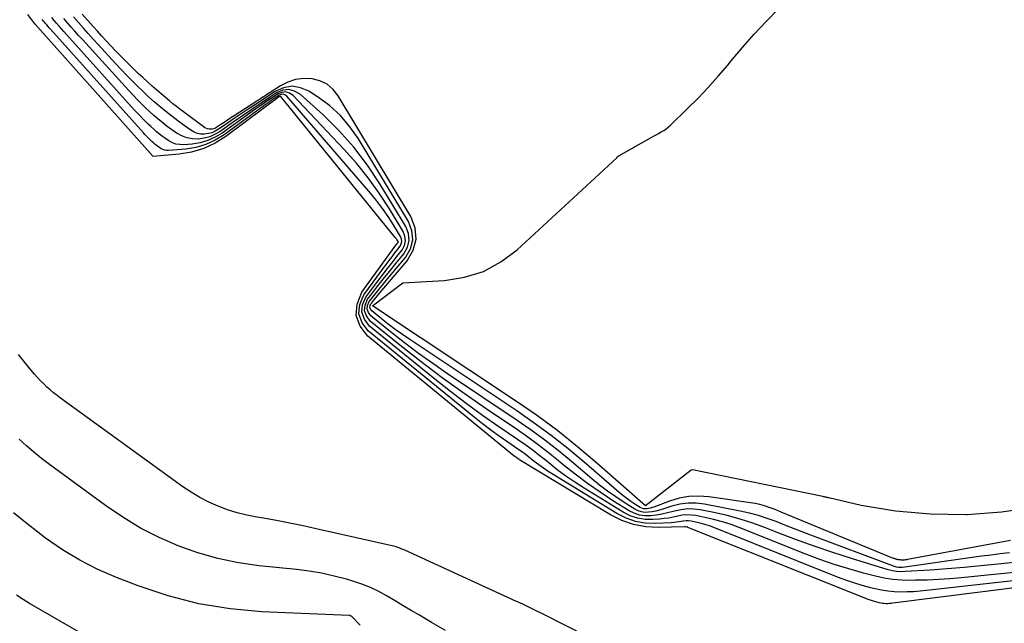
# Model space of a CAD drawing. Units: inches. Extents: x 2628043 to 2631011, y 1496279 to 1499099.
# Drawn here: x 2629862 to 2629942, y 1496600 to 1496649 of the extents above; entities that cross this region are included whole.
import ezdxf

# ---------------------------------------------------------------- set-up
doc = ezdxf.new("R2010")
doc.units = ezdxf.units.IN
doc.header["$MEASUREMENT"] = 0
doc.layers.add('Tile_2737_07_SE_contour_2ft', color=108, linetype='Continuous')

msp = doc.modelspace()

# ---------------------------------------------------------------- linework, layer by layer
at = {"layer": 'Tile_2737_07_SE_contour_2ft'}
for points in [[(2629944.539, 1496609.83, 8204), (2629941.718, 1496609.423, 8204), (2629938.942, 1496609.217, 8204), (2629938.824, 1496609.209, 8204), (2629935.963, 1496609.252, 8204), (2629933.122, 1496609.501, 8204), (2629930.345, 1496609.962, 8204), (2629927.729, 1496610.573, 8204), (2629927.668, 1496610.587, 8204), (2629927.607, 1496610.602, 8204), (2629927.546, 1496610.616, 8204), (2629927.485, 1496610.63, 8204), (2629927.424, 1496610.644, 8204), (2629927.362, 1496610.658, 8204), (2629927.301, 1496610.671, 8204), (2629927.239, 1496610.684, 8204), (2629916.67, 1496612.847, 8204), (2629916.567, 1496612.821, 8204), (2629912.876, 1496609.947, 8204), (2629908.938, 1496613.399, 8204), (2629907.371, 1496614.721, 8204), (2629905.771, 1496615.999, 8204), (2629904.121, 1496617.21, 8204), (2629902.436, 1496618.378, 8204), (2629890.765, 1496626.125, 8204), (2629893.21, 1496627.99, 8204), (2629896.596, 1496628.178, 8204), (2629898.217, 1496628.442, 8204), (2629899.751, 1496628.911, 8204), (2629901.155, 1496629.686, 8204), (2629902.473, 1496630.667, 8204), (2629910.55, 1496638.12, 8204), (2629910.589, 1496638.186, 8204), (2629910.65, 1496638.235, 8204), (2629910.716, 1496638.276, 8204), (2629910.831, 1496638.341, 8204), (2629910.846, 1496638.35, 8204), (2629910.861, 1496638.358, 8204), (2629910.876, 1496638.367, 8204), (2629910.892, 1496638.376, 8204), (2629913.322, 1496639.745, 8204), (2629913.528, 1496639.861, 8204), (2629913.733, 1496639.976, 8204), (2629913.94, 1496640.09, 8204), (2629914.146, 1496640.204, 8204), (2629914.347, 1496640.325, 8204), (2629914.541, 1496640.456, 8204), (2629914.723, 1496640.602, 8204), (2629914.898, 1496640.758, 8204), (2629916.286, 1496642.102, 8204), (2629917.135, 1496642.952, 8204), (2629917.964, 1496643.819, 8204), (2629918.763, 1496644.714, 8204), (2629919.543, 1496645.627, 8204), (2629919.823, 1496645.966, 8204), (2629920.742, 1496647.048, 8204), (2629921.682, 1496648.113, 8204), (2629922.651, 1496649.151, 8204), (2629923.64, 1496650.171, 8204)], [(2629947.275, 1496603.865, 8192), (2629932.898, 1496602.043, 8192), (2629932.761, 1496602.029, 8192), (2629932.624, 1496602.018, 8192), (2629932.486, 1496602.012, 8192), (2629932.348, 1496602.011, 8192), (2629932.211, 1496602.016, 8192), (2629932.074, 1496602.029, 8192), (2629931.939, 1496602.051, 8192), (2629931.805, 1496602.079, 8192), (2629931.708, 1496602.103, 8192), (2629931.527, 1496602.152, 8192), (2629931.348, 1496602.206, 8192), (2629931.171, 1496602.267, 8192), (2629930.996, 1496602.333, 8192), (2629916.313, 1496608.194, 8192), (2629916.294, 1496608.201, 8192), (2629916.274, 1496608.207, 8192), (2629916.255, 1496608.212, 8192), (2629916.235, 1496608.217, 8192), (2629916.116, 1496608.239, 8192), (2629916.029, 1496608.224, 8192), (2629913.928, 1496608.175, 8192), (2629912.901, 1496608.239, 8192), (2629911.903, 1496608.415, 8192), (2629910.951, 1496608.758, 8192), (2629910.027, 1496609.212, 8192), (2629902.744, 1496613.608, 8192), (2629902.728, 1496613.618, 8192), (2629902.711, 1496613.629, 8192), (2629902.695, 1496613.64, 8192), (2629902.68, 1496613.652, 8192), (2629902.611, 1496613.706, 8192), (2629902.472, 1496613.804, 8192), (2629902.416, 1496613.844, 8192), (2629902.359, 1496613.885, 8192), (2629902.304, 1496613.928, 8192), (2629902.249, 1496613.971, 8192), (2629890.376, 1496623.666, 8192), (2629889.765, 1496624.491, 8192), (2629889.436, 1496625.353, 8192), (2629889.532, 1496626.27, 8192), (2629889.91, 1496627.225, 8192), (2629892.742, 1496631.144, 8192), (2629892.753, 1496631.159, 8192), (2629892.764, 1496631.175, 8192), (2629892.856, 1496631.294, 8192), (2629892.777, 1496631.423, 8192), (2629892.736, 1496631.488, 8192), (2629892.694, 1496631.55, 8192), (2629892.649, 1496631.611, 8192), (2629892.602, 1496631.671, 8192), (2629883.305, 1496643.113, 8192), (2629883.234, 1496643.065, 8192), (2629878.895, 1496639.851, 8192), (2629878.014, 1496639.306, 8192), (2629877.094, 1496638.866, 8192), (2629876.115, 1496638.582, 8192), (2629875.095, 1496638.403, 8192), (2629872.992, 1496638.211, 8192), (2629863.403, 1496648.949, 8192), (2629862.84, 1496649.73, 8192)], [(2629945.785, 1496604.228, 8194), (2629935.642, 1496603.075, 8194), (2629935.118, 1496603.025, 8194), (2629934.594, 1496602.986, 8194), (2629934.068, 1496602.964, 8194), (2629933.542, 1496602.953, 8194), (2629933.018, 1496602.971, 8194), (2629932.497, 1496603.015, 8194), (2629931.981, 1496603.099, 8194), (2629931.468, 1496603.209, 8194), (2629931.118, 1496603.299, 8194), (2629930.436, 1496603.487, 8194), (2629929.76, 1496603.693, 8194), (2629929.093, 1496603.924, 8194), (2629928.431, 1496604.174, 8194), (2629918.423, 1496608.17, 8194), (2629918.058, 1496608.305, 8194), (2629917.687, 1496608.426, 8194), (2629917.311, 1496608.526, 8194), (2629916.931, 1496608.613, 8194), (2629916.566, 1496608.685, 8194), (2629916.366, 1496608.712, 8194), (2629916.165, 1496608.722, 8194), (2629915.965, 1496608.707, 8194), (2629915.764, 1496608.676, 8194), (2629915.563, 1496608.637, 8194), (2629915.362, 1496608.605, 8194), (2629915.159, 1496608.583, 8194), (2629914.955, 1496608.568, 8194), (2629913.682, 1496608.509, 8194), (2629912.861, 1496608.544, 8194), (2629912.063, 1496608.674, 8194), (2629911.301, 1496608.943, 8194), (2629910.563, 1496609.306, 8194), (2629905.39, 1496612.46, 8194), (2629904.995, 1496612.712, 8194), (2629904.608, 1496612.973, 8194), (2629904.231, 1496613.249, 8194), (2629903.862, 1496613.535, 8194), (2629903.704, 1496613.662, 8194), (2629903.416, 1496613.889, 8194), (2629903.124, 1496614.111, 8194), (2629902.827, 1496614.325, 8194), (2629902.526, 1496614.535, 8194), (2629901.725, 1496615.08, 8194), (2629901.028, 1496615.568, 8194), (2629900.339, 1496616.067, 8194), (2629899.664, 1496616.584, 8194), (2629898.997, 1496617.112, 8194), (2629890.441, 1496624.078, 8194), (2629889.935, 1496624.764, 8194), (2629889.664, 1496625.48, 8194), (2629889.748, 1496626.24, 8194), (2629890.069, 1496627.03, 8194), (2629891.878, 1496629.48, 8194), (2629892.11, 1496629.791, 8194), (2629892.342, 1496630.101, 8194), (2629892.578, 1496630.409, 8194), (2629892.814, 1496630.716, 8194), (2629892.995, 1496630.947, 8194), (2629893.092, 1496631.14, 8194), (2629893.141, 1496631.336, 8194), (2629893.115, 1496631.536, 8194), (2629893.04, 1496631.739, 8194), (2629892.461, 1496632.691, 8194), (2629892.031, 1496633.362, 8194), (2629891.579, 1496634.016, 8194), (2629891.095, 1496634.648, 8194), (2629890.59, 1496635.264, 8194), (2629883.824, 1496643.101, 8194), (2629883.674, 1496643.208, 8194), (2629883.517, 1496643.266, 8194), (2629883.351, 1496643.25, 8194), (2629883.179, 1496643.185, 8194), (2629883.043, 1496643.091, 8194), (2629882.795, 1496642.921, 8194), (2629882.548, 1496642.748, 8194), (2629882.304, 1496642.573, 8194), (2629882.06, 1496642.397, 8194), (2629878.734, 1496639.975, 8194), (2629878.014, 1496639.537, 8194), (2629877.262, 1496639.183, 8194), (2629876.462, 1496638.958, 8194), (2629875.63, 1496638.818, 8194), (2629874.241, 1496638.7, 8194), (2629874.083, 1496638.703, 8194), (2629873.929, 1496638.725, 8194), (2629873.783, 1496638.777, 8194), (2629873.642, 1496638.849, 8194), (2629873.5, 1496638.944, 8194), (2629873.374, 1496639.032, 8194), (2629873.252, 1496639.126, 8194), (2629873.132, 1496639.223, 8194), (2629873.015, 1496639.324, 8194), (2629872.9, 1496639.427, 8194), (2629872.789, 1496639.533, 8194), (2629872.679, 1496639.642, 8194), (2629872.555, 1496639.77, 8194), (2629872.443, 1496639.888, 8194), (2629872.333, 1496640.008, 8194), (2629872.223, 1496640.128, 8194), (2629864.686, 1496648.529, 8194), (2629864.586, 1496648.641, 8194), (2629864.486, 1496648.754, 8194), (2629864.387, 1496648.867, 8194), (2629864.287, 1496648.98, 8194), (2629864.189, 1496649.094, 8194), (2629864.091, 1496649.209, 8194), (2629863.995, 1496649.324, 8194)], [(2629944.057, 1496604.671, 8196), (2629938.453, 1496604.11, 8196), (2629937.531, 1496604.03, 8196), (2629936.607, 1496603.966, 8196), (2629935.683, 1496603.927, 8196), (2629934.757, 1496603.905, 8196), (2629934.345, 1496603.9, 8196), (2629933.628, 1496603.92, 8196), (2629932.916, 1496603.978, 8196), (2629932.211, 1496604.092, 8196), (2629931.51, 1496604.243, 8196), (2629930.521, 1496604.498, 8196), (2629929.337, 1496604.827, 8196), (2629928.163, 1496605.186, 8196), (2629927.003, 1496605.591, 8196), (2629925.853, 1496606.025, 8196), (2629920.507, 1496608.161, 8196), (2629919.811, 1496608.417, 8196), (2629919.108, 1496608.647, 8196), (2629918.393, 1496608.837, 8196), (2629917.67, 1496609.001, 8196), (2629916.949, 1496609.143, 8196), (2629916.582, 1496609.191, 8196), (2629916.216, 1496609.205, 8196), (2629915.851, 1496609.171, 8196), (2629915.486, 1496609.103, 8196), (2629915.121, 1496609.021, 8196), (2629914.754, 1496608.951, 8196), (2629914.384, 1496608.901, 8196), (2629914.011, 1496608.865, 8196), (2629913.467, 1496608.825, 8196), (2629912.835, 1496608.841, 8196), (2629912.223, 1496608.931, 8196), (2629911.638, 1496609.135, 8196), (2629911.071, 1496609.413, 8196), (2629907.896, 1496611.37, 8196), (2629907.158, 1496611.846, 8196), (2629906.434, 1496612.341, 8196), (2629905.729, 1496612.864, 8196), (2629905.039, 1496613.407, 8196), (2629904.769, 1496613.628, 8196), (2629904.218, 1496614.067, 8196), (2629903.659, 1496614.495, 8196), (2629903.089, 1496614.908, 8196), (2629902.512, 1496615.311, 8196), (2629900.996, 1496616.337, 8196), (2629899.668, 1496617.262, 8196), (2629898.356, 1496618.209, 8196), (2629897.069, 1496619.191, 8196), (2629895.799, 1496620.194, 8196), (2629890.507, 1496624.49, 8196), (2629890.103, 1496625.037, 8196), (2629889.889, 1496625.607, 8196), (2629889.96, 1496626.212, 8196), (2629890.22, 1496626.841, 8196), (2629891.104, 1496628.013, 8196), (2629891.533, 1496628.577, 8196), (2629891.965, 1496629.139, 8196), (2629892.402, 1496629.697, 8196), (2629892.841, 1496630.253, 8196), (2629893.153, 1496630.643, 8196), (2629893.342, 1496631.008, 8196), (2629893.437, 1496631.379, 8196), (2629893.391, 1496631.759, 8196), (2629893.249, 1496632.146, 8196), (2629892.138, 1496633.979, 8196), (2629891.305, 1496635.258, 8196), (2629890.421, 1496636.498, 8196), (2629889.459, 1496637.678, 8196), (2629888.445, 1496638.819, 8196), (2629884.345, 1496643.146, 8196), (2629884.047, 1496643.342, 8196), (2629883.74, 1496643.446, 8196), (2629883.417, 1496643.411, 8196), (2629883.084, 1496643.284, 8196), (2629882.786, 1496643.083, 8196), (2629882.294, 1496642.748, 8196), (2629881.803, 1496642.41, 8196), (2629881.316, 1496642.069, 8196), (2629880.831, 1496641.724, 8196), (2629878.581, 1496640.113, 8196), (2629878.017, 1496639.775, 8196), (2629877.428, 1496639.504, 8196), (2629876.803, 1496639.333, 8196), (2629876.153, 1496639.227, 8196), (2629875.458, 1496639.173, 8196), (2629875.145, 1496639.18, 8196), (2629874.843, 1496639.227, 8196), (2629874.556, 1496639.333, 8196), (2629874.279, 1496639.477, 8196), (2629874.256, 1496639.492, 8196), (2629874.003, 1496639.667, 8196), (2629873.753, 1496639.846, 8196), (2629873.51, 1496640.035, 8196), (2629873.272, 1496640.23, 8196), (2629873.039, 1496640.431, 8196), (2629872.81, 1496640.637, 8196), (2629872.587, 1496640.848, 8196), (2629872.367, 1496641.064, 8196), (2629872.35, 1496641.08, 8196), (2629872.127, 1496641.309, 8196), (2629871.905, 1496641.539, 8196), (2629871.687, 1496641.773, 8196), (2629871.471, 1496642.008, 8196), (2629865.972, 1496648.11, 8196), (2629865.771, 1496648.333, 8196), (2629865.57, 1496648.558, 8196), (2629865.37, 1496648.783, 8196), (2629865.171, 1496649.009, 8196), (2629864.974, 1496649.236, 8196), (2629864.778, 1496649.465, 8196)], [(2629943.48, 1496605.423, 8198), (2629941.409, 1496605.206, 8198), (2629940.044, 1496605.072, 8198), (2629938.678, 1496604.947, 8198), (2629937.311, 1496604.839, 8198), (2629935.943, 1496604.741, 8198), (2629933.904, 1496604.607, 8198), (2629933.557, 1496604.603, 8198), (2629933.213, 1496604.624, 8198), (2629932.873, 1496604.682, 8198), (2629932.537, 1496604.764, 8198), (2629929.564, 1496605.668, 8198), (2629928.042, 1496606.151, 8198), (2629926.529, 1496606.661, 8198), (2629925.029, 1496607.209, 8198), (2629923.538, 1496607.782, 8198), (2629922.607, 1496608.154, 8198), (2629921.58, 1496608.531, 8198), (2629920.54, 1496608.869, 8198), (2629919.484, 1496609.15, 8198), (2629918.416, 1496609.391, 8198), (2629917.311, 1496609.608, 8198), (2629916.789, 1496609.672, 8198), (2629916.268, 1496609.686, 8198), (2629915.751, 1496609.626, 8198), (2629915.236, 1496609.516, 8198), (2629915.108, 1496609.479, 8198), (2629914.657, 1496609.361, 8198), (2629914.202, 1496609.261, 8198), (2629913.742, 1496609.186, 8198), (2629913.279, 1496609.127, 8198), (2629912.824, 1496609.129, 8198), (2629912.383, 1496609.187, 8198), (2629911.962, 1496609.331, 8198), (2629911.554, 1496609.532, 8198), (2629910.235, 1496610.353, 8198), (2629909.194, 1496611.032, 8198), (2629908.172, 1496611.739, 8198), (2629907.181, 1496612.487, 8198), (2629906.21, 1496613.262, 8198), (2629905.824, 1496613.584, 8198), (2629905.014, 1496614.238, 8198), (2629904.191, 1496614.876, 8198), (2629903.35, 1496615.487, 8198), (2629902.495, 1496616.082, 8198), (2629899.962, 1496617.788, 8198), (2629898.179, 1496619.025, 8198), (2629896.418, 1496620.291, 8198), (2629894.691, 1496621.603, 8198), (2629892.987, 1496622.946, 8198), (2629890.571, 1496624.901, 8198), (2629890.269, 1496625.31, 8198), (2629890.11, 1496625.737, 8198), (2629890.166, 1496626.188, 8198), (2629890.364, 1496626.656, 8198), (2629890.614, 1496626.981, 8198), (2629891.118, 1496627.631, 8198), (2629891.626, 1496628.277, 8198), (2629892.14, 1496628.919, 8198), (2629892.657, 1496629.557, 8198), (2629893.303, 1496630.346, 8198), (2629893.587, 1496630.881, 8198), (2629893.731, 1496631.425, 8198), (2629893.665, 1496631.984, 8198), (2629893.459, 1496632.553, 8198), (2629891.366, 1496636.008, 8198), (2629890.353, 1496637.528, 8198), (2629889.256, 1496638.978, 8198), (2629888.037, 1496640.327, 8198), (2629886.736, 1496641.609, 8198), (2629884.918, 1496643.246, 8198), (2629884.452, 1496643.513, 8198), (2629883.977, 1496643.648, 8198), (2629883.486, 1496643.584, 8198), (2629882.987, 1496643.388, 8198), (2629882.49, 1496643.057, 8198), (2629881.733, 1496642.549, 8198), (2629880.98, 1496642.038, 8198), (2629880.23, 1496641.52, 8198), (2629879.483, 1496640.998, 8198), (2629878.431, 1496640.257, 8198), (2629878.02, 1496640.015, 8198), (2629877.591, 1496639.822, 8198), (2629877.136, 1496639.701, 8198), (2629876.665, 1496639.629, 8198), (2629876.647, 1496639.628, 8198), (2629876.184, 1496639.643, 8198), (2629875.736, 1496639.718, 8198), (2629875.313, 1496639.88, 8198), (2629874.906, 1496640.101, 8198), (2629874.88, 1496640.119, 8198), (2629874.503, 1496640.385, 8198), (2629874.132, 1496640.659, 8198), (2629873.769, 1496640.945, 8198), (2629873.412, 1496641.238, 8198), (2629873.064, 1496641.541, 8198), (2629872.72, 1496641.849, 8198), (2629872.384, 1496642.166, 8198), (2629872.053, 1496642.488, 8198), (2629872.033, 1496642.507, 8198), (2629871.699, 1496642.846, 8198), (2629871.368, 1496643.187, 8198), (2629871.042, 1496643.534, 8198), (2629870.72, 1496643.883, 8198), (2629867.26, 1496647.692, 8198), (2629866.957, 1496648.027, 8198), (2629866.656, 1496648.362, 8198), (2629866.356, 1496648.7, 8198), (2629866.057, 1496649.039, 8198), (2629865.761, 1496649.38, 8198)], [(2629942.358, 1496606.13, 8200), (2629941.599, 1496606.041, 8200), (2629940.84, 1496605.948, 8200), (2629940.083, 1496605.848, 8200), (2629939.326, 1496605.744, 8200), (2629933.684, 1496604.942, 8200), (2629933.521, 1496604.932, 8200), (2629933.359, 1496604.937, 8200), (2629933.2, 1496604.967, 8200), (2629933.043, 1496605.013, 8200), (2629926.274, 1496607.565, 8200), (2629925.565, 1496607.834, 8200), (2629924.857, 1496608.107, 8200), (2629924.151, 1496608.384, 8200), (2629923.446, 1496608.663, 8200), (2629922.735, 1496608.924, 8200), (2629922.017, 1496609.158, 8200), (2629921.286, 1496609.35, 8200), (2629920.547, 1496609.516, 8200), (2629917.651, 1496610.078, 8200), (2629916.985, 1496610.155, 8200), (2629916.322, 1496610.164, 8200), (2629915.666, 1496610.072, 8200), (2629915.014, 1496609.913, 8200), (2629914.289, 1496609.675, 8200), (2629914.001, 1496609.59, 8200), (2629913.71, 1496609.516, 8200), (2629913.416, 1496609.459, 8200), (2629913.119, 1496609.414, 8200), (2629912.827, 1496609.408, 8200), (2629912.544, 1496609.442, 8200), (2629912.273, 1496609.532, 8200), (2629912.011, 1496609.661, 8200), (2629911.144, 1496610.207, 8200), (2629910.465, 1496610.654, 8200), (2629909.8, 1496611.12, 8200), (2629909.156, 1496611.615, 8200), (2629908.525, 1496612.127, 8200), (2629906.87, 1496613.531, 8200), (2629905.804, 1496614.405, 8200), (2629904.72, 1496615.253, 8200), (2629903.608, 1496616.064, 8200), (2629902.477, 1496616.85, 8200), (2629896.833, 1496620.635, 8200), (2629895.654, 1496621.447, 8200), (2629894.491, 1496622.281, 8200), (2629893.35, 1496623.145, 8200), (2629892.223, 1496624.029, 8200), (2629890.635, 1496625.311, 8200), (2629890.434, 1496625.583, 8200), (2629890.329, 1496625.866, 8200), (2629890.368, 1496626.166, 8200), (2629890.502, 1496626.476, 8200), (2629890.648, 1496626.663, 8200), (2629890.978, 1496627.079, 8200), (2629891.31, 1496627.492, 8200), (2629891.646, 1496627.903, 8200), (2629891.984, 1496628.311, 8200), (2629893.445, 1496630.056, 8200), (2629893.827, 1496630.757, 8200), (2629894.022, 1496631.472, 8200), (2629893.939, 1496632.209, 8200), (2629893.669, 1496632.96, 8200), (2629889.631, 1496639.64, 8200), (2629888.936, 1496640.629, 8200), (2629888.163, 1496641.541, 8200), (2629887.272, 1496642.339, 8200), (2629886.302, 1496643.06, 8200), (2629885.605, 1496643.508, 8200), (2629884.924, 1496643.787, 8200), (2629884.244, 1496643.904, 8200), (2629883.565, 1496643.781, 8200), (2629882.886, 1496643.496, 8200), (2629881.196, 1496642.387, 8200), (2629880.622, 1496642.008, 8200), (2629880.05, 1496641.626, 8200), (2629879.482, 1496641.239, 8200), (2629878.914, 1496640.85, 8200), (2629878.292, 1496640.42, 8200), (2629878.029, 1496640.268, 8200), (2629877.755, 1496640.147, 8200), (2629877.466, 1496640.072, 8200), (2629877.166, 1496640.028, 8200), (2629876.866, 1496640.041, 8200), (2629876.578, 1496640.092, 8200), (2629876.306, 1496640.201, 8200), (2629876.045, 1496640.348, 8200), (2629875.497, 1496640.739, 8200), (2629875, 1496641.102, 8200), (2629874.51, 1496641.473, 8200), (2629874.028, 1496641.856, 8200), (2629873.554, 1496642.247, 8200), (2629873.088, 1496642.65, 8200), (2629872.629, 1496643.059, 8200), (2629872.18, 1496643.479, 8200), (2629871.737, 1496643.906, 8200), (2629871.72, 1496643.923, 8200), (2629871.276, 1496644.367, 8200), (2629870.837, 1496644.816, 8200), (2629870.404, 1496645.27, 8200), (2629869.976, 1496645.729, 8200), (2629868.554, 1496647.276, 8200), (2629868.148, 1496647.721, 8200), (2629867.743, 1496648.167, 8200), (2629867.342, 1496648.616, 8200), (2629866.942, 1496649.068, 8200), (2629866.547, 1496649.522, 8200)], [(2629942.443, 1496607.122, 8202), (2629934.098, 1496605.583, 8202), (2629934.031, 1496605.572, 8202), (2629933.964, 1496605.562, 8202), (2629933.897, 1496605.554, 8202), (2629933.83, 1496605.547, 8202), (2629933.813, 1496605.546, 8202), (2629933.754, 1496605.543, 8202), (2629933.695, 1496605.541, 8202), (2629933.636, 1496605.543, 8202), (2629933.577, 1496605.546, 8202), (2629933.518, 1496605.552, 8202), (2629933.46, 1496605.558, 8202), (2629933.402, 1496605.566, 8202), (2629933.344, 1496605.575, 8202), (2629933.287, 1496605.586, 8202), (2629933.229, 1496605.598, 8202), (2629933.173, 1496605.614, 8202), (2629933.117, 1496605.631, 8202), (2629933.097, 1496605.637, 8202), (2629933.031, 1496605.66, 8202), (2629932.966, 1496605.684, 8202), (2629932.902, 1496605.709, 8202), (2629932.837, 1496605.735, 8202), (2629923.871, 1496609.434, 8202), (2629923.745, 1496609.485, 8202), (2629923.619, 1496609.535, 8202), (2629923.492, 1496609.583, 8202), (2629923.365, 1496609.631, 8202), (2629922.883, 1496609.805, 8202), (2629922.512, 1496609.928, 8202), (2629922.136, 1496610.034, 8202), (2629921.755, 1496610.118, 8202), (2629921.37, 1496610.186, 8202), (2629918.003, 1496610.673, 8202), (2629917.191, 1496610.728, 8202), (2629916.388, 1496610.7, 8202), (2629915.598, 1496610.552, 8202), (2629914.817, 1496610.321, 8202), (2629913.541, 1496609.835, 8202), (2629913.404, 1496609.788, 8202), (2629913.266, 1496609.746, 8202), (2629913.125, 1496609.714, 8202), (2629912.982, 1496609.688, 8202), (2629912.842, 1496609.682, 8202), (2629912.706, 1496609.695, 8202), (2629912.576, 1496609.738, 8202), (2629912.449, 1496609.8, 8202), (2629912.019, 1496610.073, 8202), (2629911.687, 1496610.295, 8202), (2629911.361, 1496610.526, 8202), (2629911.046, 1496610.771, 8202), (2629910.738, 1496611.026, 8202), (2629907.907, 1496613.47, 8202), (2629906.59, 1496614.565, 8202), (2629905.247, 1496615.627, 8202), (2629903.865, 1496616.638, 8202), (2629902.458, 1496617.615, 8202), (2629893.774, 1496623.407, 8202), (2629893.189, 1496623.809, 8202), (2629892.61, 1496624.221, 8202), (2629892.043, 1496624.649, 8202), (2629891.484, 1496625.087, 8202), (2629890.698, 1496625.72, 8202), (2629890.598, 1496625.856, 8202), (2629890.545, 1496625.997, 8202), (2629890.565, 1496626.147, 8202), (2629890.634, 1496626.301, 8202), (2629890.698, 1496626.382, 8202), (2629890.86, 1496626.583, 8202), (2629891.024, 1496626.782, 8202), (2629891.189, 1496626.98, 8202), (2629891.356, 1496627.177, 8202), (2629893.581, 1496629.772, 8202), (2629894.063, 1496630.637, 8202), (2629894.312, 1496631.521, 8202), (2629894.211, 1496632.435, 8202), (2629893.879, 1496633.367, 8202), (2629887.983, 1496643.132, 8202), (2629887.565, 1496643.647, 8202), (2629887.083, 1496644.066, 8202), (2629886.507, 1496644.34, 8202), (2629885.867, 1496644.518, 8202), (2629885.189, 1496644.534, 8202), (2629884.531, 1496644.458, 8202), (2629883.903, 1496644.245, 8202), (2629883.297, 1496643.941, 8202), (2629879.552, 1496641.521, 8202), (2629879.28, 1496641.343, 8202), (2629879.008, 1496641.165, 8202), (2629878.737, 1496640.984, 8202), (2629878.468, 1496640.802, 8202), (2629878.157, 1496640.591, 8202), (2629878.04, 1496640.525, 8202), (2629877.918, 1496640.472, 8202), (2629877.789, 1496640.44, 8202), (2629877.656, 1496640.422, 8202), (2629877.523, 1496640.428, 8202), (2629877.395, 1496640.452, 8202), (2629877.275, 1496640.502, 8202), (2629877.161, 1496640.569, 8202), (2629875.446, 1496641.833, 8202), (2629875.159, 1496642.049, 8202), (2629874.876, 1496642.268, 8202), (2629874.596, 1496642.494, 8202), (2629874.32, 1496642.723, 8202), (2629873.292, 1496643.594, 8202), (2629872.909, 1496643.925, 8202), (2629872.53, 1496644.262, 8202), (2629872.157, 1496644.605, 8202), (2629871.79, 1496644.953, 8202), (2629871.088, 1496645.63, 8202), (2629870.701, 1496646.01, 8202), (2629870.318, 1496646.393, 8202), (2629869.94, 1496646.782, 8202), (2629869.567, 1496647.175, 8202), (2629869.537, 1496647.206, 8202), (2629869.183, 1496647.588, 8202), (2629868.831, 1496647.971, 8202), (2629868.482, 1496648.358, 8202), (2629868.136, 1496648.747, 8202), (2629867.254, 1496649.748, 8202)], [(2629913.464, 1496596.657, 8190), (2629904.633, 1496601.136, 8190), (2629904.359, 1496601.274, 8190), (2629904.085, 1496601.41, 8190), (2629903.81, 1496601.545, 8190), (2629903.534, 1496601.679, 8190), (2629903.257, 1496601.81, 8190), (2629902.98, 1496601.941, 8190), (2629902.702, 1496602.071, 8190), (2629902.424, 1496602.199, 8190), (2629893.371, 1496606.344, 8190), (2629893.259, 1496606.393, 8190), (2629893.147, 1496606.441, 8190), (2629893.034, 1496606.487, 8190), (2629892.92, 1496606.531, 8190), (2629892.805, 1496606.572, 8190), (2629892.689, 1496606.609, 8190), (2629892.571, 1496606.642, 8190), (2629892.452, 1496606.671, 8190), (2629886.205, 1496608.086, 8190), (2629885.138, 1496608.319, 8190), (2629884.069, 1496608.538, 8190), (2629882.997, 1496608.74, 8190), (2629881.922, 1496608.929, 8190), (2629881.384, 1496609.019, 8190), (2629880.584, 1496609.18, 8190), (2629879.793, 1496609.377, 8190), (2629879.018, 1496609.625, 8190), (2629878.252, 1496609.909, 8190), (2629877.508, 1496610.244, 8190), (2629876.783, 1496610.614, 8190), (2629876.086, 1496611.034, 8190), (2629875.407, 1496611.488, 8190), (2629865.503, 1496618.644, 8190), (2629865.215, 1496618.861, 8190), (2629864.932, 1496619.084, 8190), (2629864.657, 1496619.317, 8190), (2629864.388, 1496619.557, 8190), (2629864.129, 1496619.807, 8190), (2629863.876, 1496620.064, 8190), (2629863.633, 1496620.33, 8190), (2629863.397, 1496620.602, 8190), (2629862.966, 1496621.119, 8190), (2629862.523, 1496621.657, 8190), (2629862.083, 1496622.197, 8190)], [(2629896.681, 1496599.839, 8188), (2629895.534, 1496600.504, 8188), (2629894.562, 1496601.077, 8188), (2629893.906, 1496601.465, 8188), (2629893.25, 1496601.853, 8188), (2629892.594, 1496602.242, 8188), (2629891.939, 1496602.631, 8188), (2629891.272, 1496602.994, 8188), (2629890.59, 1496603.322, 8188), (2629889.885, 1496603.597, 8188), (2629889.165, 1496603.837, 8188), (2629888.644, 1496603.988, 8188), (2629887.647, 1496604.249, 8188), (2629886.642, 1496604.474, 8188), (2629885.627, 1496604.644, 8188), (2629884.604, 1496604.777, 8188), (2629881.569, 1496605.089, 8188), (2629879.897, 1496605.331, 8188), (2629878.246, 1496605.664, 8188), (2629876.628, 1496606.133, 8188), (2629875.033, 1496606.692, 8188), (2629873.486, 1496607.378, 8188), (2629871.981, 1496608.137, 8188), (2629870.537, 1496609.009, 8188), (2629869.135, 1496609.956, 8188), (2629864.588, 1496613.283, 8188), (2629863.951, 1496613.77, 8188), (2629863.328, 1496614.272, 8188), (2629862.725, 1496614.8, 8188), (2629862.135, 1496615.343, 8188)], [(2629889.758, 1496600.269, 8186), (2629889.101, 1496600.963, 8186), (2629889.071, 1496600.989, 8186), (2629889.054, 1496601, 8186), (2629889.036, 1496601.009, 8186), (2629888.961, 1496601.042, 8186), (2629888.942, 1496601.049, 8186), (2629888.923, 1496601.055, 8186), (2629888.903, 1496601.058, 8186), (2629888.883, 1496601.06, 8186), (2629881.794, 1496601.362, 8186), (2629879.228, 1496601.597, 8186), (2629876.697, 1496601.997, 8186), (2629874.218, 1496602.644, 8186), (2629871.773, 1496603.454, 8186), (2629870.025, 1496604.13, 8186), (2629868.514, 1496604.789, 8186), (2629867.047, 1496605.526, 8186), (2629865.645, 1496606.383, 8186), (2629864.287, 1496607.318, 8186), (2629863.644, 1496607.802, 8186), (2629862.659, 1496608.576, 8186), (2629861.697, 1496609.377, 8186)], [(2629873.983, 1496595.676, 8184), (2629862.993, 1496602.025, 8184), (2629862.456, 1496602.351, 8184), (2629861.929, 1496602.693, 8184)]]:
    msp.add_polyline3d(points, dxfattribs=at)

doc.saveas('drawing.dxf')
